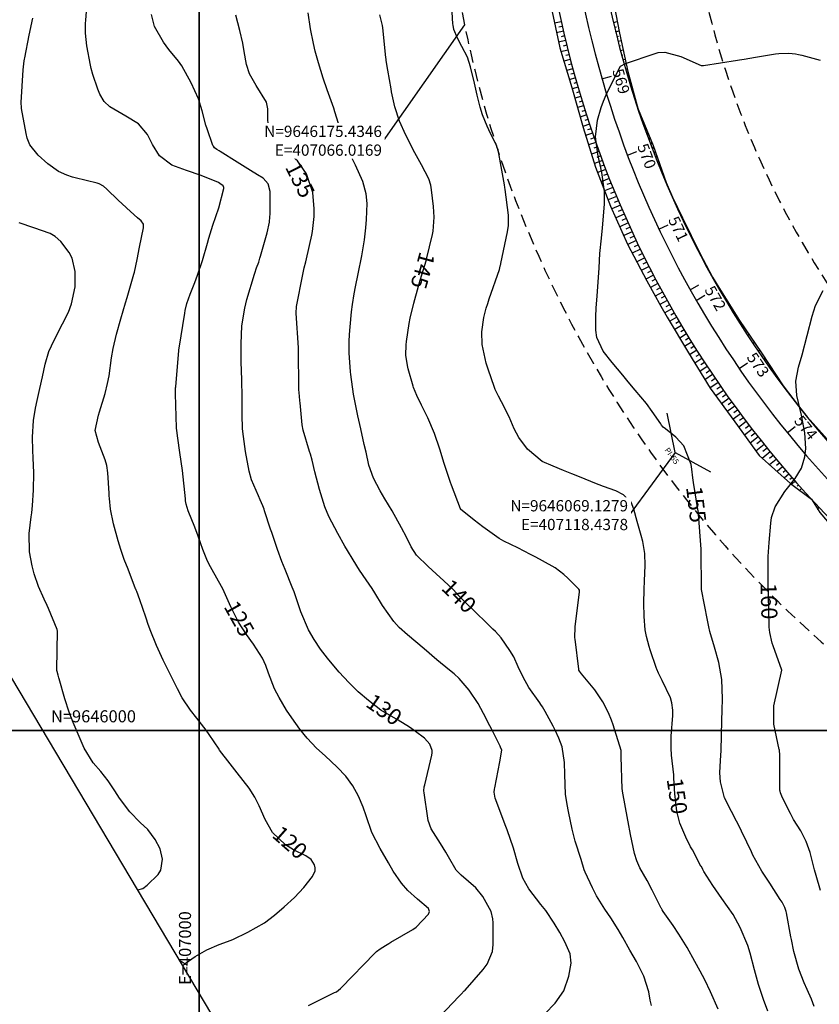
# Model space of a CAD drawing. Units: inches. Extents: x 406000 to 435223, y 9644099 to 9648000.
# Drawn here: x 406955 to 407154, y 9645932 to 9646177 of the extents above; entities that cross this region are included whole.
import ezdxf
from ezdxf.enums import TextEntityAlignment as Align

# ---------------------------------------------------------------- set-up
doc = ezdxf.new("R2010")
doc.units = ezdxf.units.IN
doc.header["$MEASUREMENT"] = 0
doc.linetypes.add('CONTINUO', pattern=[0])
doc.linetypes.add('HIDDEN', pattern=[9.525, 6.35, -3.175])
for name, color, linetype in [('0_ESTACAS', 7, 'Continuous'), ('0_MALHA', 7, 'Continuous'), ('0_TEXTO PLANTA', 2, 'Continuous'), ('0_TEXTO_ELEMENT_NOVO', 2, 'Continuous'), ('0_TRACO PIH', 7, 'Continuous'), ('ATERRO', 54, 'Continuous'), ('Coordenadas_Faixa', 2, 'Continuous'), ('CORTE', 1, 'Continuous'), ('Cotas', 7, 'Continuous'), ('Curvas Mestras', 32, 'Continuous'), ('EIXO_PISTA', 14, 'Continuous'), ('FAIXA DE DOMINIO LADO DIREITO', 240, 'Continuous'), ('FAIXA DE DOMINIO LADO ESQUERDO', 240, 'CONTINUO'), ('FOTOS', 253, 'Continuous'), ('LATERAL _PISTA', 7, 'Continuous'), ('malha-lin', 8, 'Continuous'), ('malha-txt', 2, 'Continuous'), ('TALUDES', 44, 'Continuous')]:
    doc.layers.add(name, color=color, linetype=linetype)
doc.styles.add('L50', font='ROMANS.SHX', dxfattribs={"height": 0.00125})
doc.styles.add('SIMPLEX', font='simplex', dxfattribs={"height": 0.2})
doc.styles.get("Standard").update_dxf_attribs({"font": 'txt.shx', "height": 2.8})
doc.styles.add('Style-STANDARD', font='STANDARD.shx')
doc.dimstyles.get("Standard").update_dxf_attribs({"dimtxt": 0.18, "dimasz": 0.18, "dimexe": 0.18, "dimexo": 0.0625, "dimgap": 0.09, "dimtad": 0, "dimtih": 1, "dimtoh": 1, "dimdec": 4, "dimzin": 0, "dimdsep": 46, "dimtxsty": 'Standard', "dimcen": 0.09, "dimadec": 0, "dimazin": 0, "dimtfac": 1, "dimtdec": 4, "dimtofl": 0, "dimtmove": 0, "dimatfit": 3, "dimfxl": 0, "dimtolj": 1, "dimtzin": 0, "dimarcsym": 0})
picture_1 = doc.add_image_def('image1.tif', size_in_pixel=(3334, 3334))
picture_2 = doc.add_image_def('image2.tif', size_in_pixel=(3334, 3334))
picture_3 = doc.add_image_def('image3.tif', size_in_pixel=(3334, 3334))
picture_4 = doc.add_image_def('image4.tif', size_in_pixel=(3334, 3334))

msp = doc.modelspace()

# ---------------------------------------------------------------- linework, layer by layer
at = {"layer": '0_ESTACAS', "linetype": 'CONTINUO', "flags": 128}
for points in [[(407100.21, 9646162.01), (407102.61, 9646162.71)], [(407106.55, 9646143.05), (407108.88, 9646143.94)], [(407114.38, 9646124.65), (407116.64, 9646125.72)], [(407122.15, 9646109.58), (407124.33, 9646110.8)], [(407123.65, 9646106.94), (407125.82, 9646108.19)], [(407134.31, 9646090.02), (407136.37, 9646091.44)], [(407146.29, 9646074.01), (407148.23, 9646075.59)]]:
    msp.add_lwpolyline(points, dxfattribs=at)
at = {"layer": '0_MALHA'}
msp.add_lwpolyline([(406867.64, 9647008.27), (407665.06, 9645667.48), (407291.18, 9645445.12), (406493.76, 9646785.91)], close=True, dxfattribs=at)
at = {"layer": '0_TRACO PIH', "color": 1, "linetype": 'CONTINUO', "flags": 128}
for points in [[(407118.44, 9646069.13), (407116.43, 9646078.92)], [(407118.44, 9646069.13), (407127.17, 9646064.26)]]:
    msp.add_lwpolyline(points, dxfattribs=at)
at = {"layer": 'ATERRO', "color": 44, "linetype": 'CONTINUO', "flags": 128}
for points in [[(407084.63, 9646258.53), (407087.55, 9646251.86), (407090.05, 9646241.59), (407090.16, 9646241.25), (407092.22, 9646231.81), (407094.64, 9646222.1), (407096.67, 9646212.31), (407098.83, 9646202.54), (407100.77, 9646192.73), (407102.7, 9646182.96), (407102.7, 9646182.92), (407104.57, 9646173.39), (407106.62, 9646163.87), (407108.93, 9646155.27)], [(407077.66, 9646236.57), (407078.76, 9646229.05), (407080.11, 9646219.12), (407082.03, 9646209.3), (407083.73, 9646199.44), (407085.86, 9646189.67), (407087.57, 9646179.85), (407087.57, 9646179.82), (407089.72, 9646169.72), (407092.67, 9646159.83), (407095.52, 9646149.91), (407098.6, 9646140.04), (407102.32, 9646130.38), (407106.56, 9646120.95), (407111.34, 9646111.78), (407114.86, 9646105.5), (407116.45, 9646102.79), (407121.71, 9646093.9), (407127.1, 9646085.06), (407133.22, 9646076.72), (407139.28, 9646068.32), (407147.12, 9646061.42), (407152.32, 9646057.52)], [(407117.72, 9646132.6), (407120.21, 9646127.42), (407124.53, 9646118.68), (407127.73, 9646112.7), (407129.23, 9646110.15), (407134.39, 9646101.89), (407139.9, 9646093.87), (407145.24, 9646085.71), (407149.02, 9646080.77)]]:
    msp.add_lwpolyline(points, dxfattribs=at)
at = {"layer": 'CORTE', "color": 44, "linetype": 'CONTINUO', "flags": 128}
for points in [[(407108.93, 9646155.27), (407109.21, 9646154.48), (407112.92, 9646145.47), (407116.18, 9646136.28), (407117.72, 9646132.6)], [(407149.02, 9646080.77), (407151.21, 9646078.01), (407157.69, 9646070.73), (407165.38, 9646064.61), (407172.44, 9646058), (407179.99, 9646051.96), (407182.26, 9646050.21), (407187.41, 9646045.82), (407194.91, 9646039.78), (407202.53, 9646033.88), (407210.36, 9646028.23), (407218.38, 9646022.81), (407222.33, 9646020), (407226.47, 9646017.12), (407233.4, 9646012.28)], [(407152.32, 9646057.52), (407154.42, 9646054.15), (407161.11, 9646046.28), (407167.97, 9646038.48), (407170.12, 9646036.27), (407175.43, 9646031.26), (407183.24, 9646024.38), (407191.59, 9646018.17), (407200.24, 9646012.38), (407209.29, 9646007.25), (407214.01, 9646005.07), (407218.7, 9646003.19), (407228.01, 9645999.34), (407237.21, 9645995.32), (407240.98, 9645993.61)]]:
    msp.add_lwpolyline(points, dxfattribs=at)
at = {"layer": 'Curvas Mestras', "flags": 128}
for points, elevation in [([(407027.22, 9645931.58), (407029.38, 9645932.68), (407033.72, 9645934.78), (407034.17, 9645935.02), (407035.17, 9645935.79), (407035.35, 9645935.96), (407043.74, 9645944.6), (407044.14, 9645944.99), (407045.01, 9645945.69), (407046.33, 9645946.51), (407047.22, 9645947.03), (407047.67, 9645947.3), (407053.15, 9645950.51), (407054.03, 9645951.1), (407057.04, 9645954.26), (407057.29, 9645955), (407057.04, 9645955.73), (407054.34, 9645958.02), (407051.92, 9645960.2), (407050.33, 9645962.01), (407048.28, 9645965.01), (407047.09, 9645967.09), (407045.01, 9645970.61), (407042.95, 9645974.61), (407041.59, 9645978.76), (407040.84, 9645980.88), (407039.66, 9645983.66), (407038.28, 9645986.25), (407036.52, 9645988.6), (407034.38, 9645990.87), (407031.33, 9645993.67), (407029.22, 9645995.6), (407026.85, 9645998.05), (407025.03, 9646000.31), (407023.09, 9646003.09), (407021.78, 9646005.01), (407019.88, 9646008.17), (407018.8, 9646010.37), (407017.29, 9646014.26), (407016.62, 9646016.12), (407015.75, 9646017.96), (407013.51, 9646021.46), (407011.77, 9646023.82), (407009.83, 9646026.87), (407007.87, 9646030.72), (407005.91, 9646035.17), (407004.84, 9646037.12), (407002.83, 9646040.69), (407002.11, 9646042.09), (407000.95, 9646045.01), (406999.8, 9646048.32), (406998.97, 9646050.51), (406997.3, 9646054.6), (406996.81, 9646056.27), (406996.65, 9646057.12), (406996.6, 9646057.55), (406995.86, 9646064.63), (406995.25, 9646069.13), (406994.73, 9646072.68), (406994.44, 9646074.59), (406994.39, 9646075.14), (406994.38, 9646075.27), (406994.12, 9646083.66), (406994.12, 9646084.33), (406994.17, 9646085.22), (406994.19, 9646085.44), (406994.98, 9646094.44), (406995, 9646094.63), (406995.04, 9646095.04), (406996.42, 9646103.79), (406996.53, 9646104.39), (406996.97, 9646106.17), (406997.78, 9646108.48), (406998.91, 9646111.39), (406999.59, 9646113.21), (407000.82, 9646116.87), (407002.07, 9646121.16), (407002.44, 9646122.44), (407003.41, 9646125.62), (407004.93, 9646129.94), (407006.17, 9646134.78), (407006.16, 9646134.98), (407005.98, 9646135.4), (407005.18, 9646136.03), (407004.8, 9646136.21), (407000.48, 9646137.96), (406996.84, 9646139.26), (406993.2, 9646140.53), (406990.12, 9646142.9), (406988.4, 9646145.68), (406987.18, 9646148.19), (406984.91, 9646150.85), (406981.77, 9646152.78), (406977.79, 9646155.05), (406976.39, 9646156.38), (406975.35, 9646158.17), (406974.81, 9646159.44), (406973.61, 9646163.12), (406973.19, 9646164.62), (406973.01, 9646165.39), (406972.1, 9646170.23), (406971.76, 9646173.4), (406971.75, 9646175), (406971.79, 9646175.8), (406971.83, 9646176.59), (406972.16, 9646180.85)], 125), ([(407141.48, 9645930.14), (407140.39, 9645933.06), (407139.13, 9645936.8), (407138.37, 9645939.51), (407138.13, 9645940.42), (407137.05, 9645944.62), (407136.48, 9645946.5), (407134.59, 9645950.99), (407132.87, 9645954.2), (407130, 9645958.16), (407128.51, 9645960.32), (407127.8, 9645961.42), (407125.58, 9645964.92), (407125.29, 9645965.43), (407124.92, 9645966.11), (407124.83, 9645966.26), (407122.68, 9645970.29), (407122.26, 9645971.07), (407121.05, 9645973.42), (407119.58, 9645976.94), (407118.82, 9645979.92), (407118.33, 9645984.22), (407118.11, 9645988.14), (407118.05, 9645988.92), (407117.52, 9645993.82), (407117.39, 9645995.59), (407117.45, 9645998.55), (407117.84, 9646003.73), (407117.85, 9646005), (407117.59, 9646006.87), (407117.21, 9646008.07), (407115.18, 9646012.39), (407114.23, 9646014.23), (407113.83, 9646015.2), (407113.76, 9646015.4), (407112.21, 9646020.05), (407111.95, 9646020.86), (407111.29, 9646023.33), (407110.97, 9646025.01), (407110.68, 9646028.31), (407110.58, 9646031.65), (407110.67, 9646035), (407110.78, 9646037.23), (407110.96, 9646041.01), (407110.85, 9646044), (407110.33, 9646046.93), (407109.92, 9646048.46), (407108.98, 9646051.91), (407108.11, 9646055), (407107.49, 9646056.72), (407105.57, 9646058.6), (407103.63, 9646059.54), (407100.61, 9646060.63), (407098.44, 9646061.47), (407095, 9646062.85), (407092.72, 9646063.79), (407090.63, 9646064.65), (407088.08, 9646065.69), (407085.35, 9646066.9), (407081.67, 9646069.93), (407079.51, 9646072.84), (407078.38, 9646075.02), (407077.13, 9646078.01), (407075.24, 9646081.7), (407074.5, 9646083.08), (407073.66, 9646084.75), (407073.37, 9646085.52), (407071.96, 9646089.55), (407071.37, 9646091.35), (407070.4, 9646095.95), (407070.36, 9646099.07), (407070.84, 9646102.64), (407071.44, 9646104.98), (407071.79, 9646106.14), (407072.17, 9646107.29), (407074.69, 9646114.6), (407074.82, 9646115), (407075, 9646115.74), (407075.04, 9646115.93), (407075.08, 9646116.12), (407076.75, 9646123.98), (407076.99, 9646125.52), (407076.96, 9646128.13), (407076.14, 9646134.54), (407076.08, 9646135), (407075.96, 9646135.69), (407075.15, 9646140.21), (407074.37, 9646144.38), (407074.09, 9646145.15), (407074.02, 9646145.29), (407072.05, 9646149.34), (407071.62, 9646150.26), (407070.52, 9646153.08), (407069.93, 9646155.01), (407069.18, 9646157.96), (407068.49, 9646160.92), (407067.54, 9646165), (407066.72, 9646167.42), (407065.37, 9646170.06), (407064.29, 9646172.17), (407063.38, 9646174.29), (407063.18, 9646175.37), (407063.14, 9646175.74), (407062.75, 9646181.51)], 150), ([(407112.52, 9645931.6), (407112.17, 9645932.93), (407111.82, 9645934.99), (407110.58, 9645938.88), (407108.81, 9645942.56), (407107.14, 9645945.37), (407105.37, 9645948.48), (407104.23, 9645950.47), (407102.45, 9645953.37), (407100.93, 9645955.55), (407098.85, 9645958.82), (407098.32, 9645959.82), (407097.81, 9645960.83), (407095.99, 9645964.7), (407095.74, 9645965.32), (407094.99, 9645967.9), (407093.54, 9645972.44), (407093.1, 9645974.14), (407092.83, 9645975.43), (407091.91, 9645979.85), (407091.57, 9645981.56), (407091.16, 9645984.14), (407091.01, 9645989.02), (407090.92, 9645992.02), (407090.27, 9645995.92), (407089.47, 9645998.06), (407088.55, 9646000.04), (407088.05, 9646001.02), (407086.09, 9646004.7), (407085.38, 9646005.86), (407085, 9646006.4), (407084.71, 9646006.81), (407082.04, 9646010.67), (407080.6, 9646013.23), (407079.4, 9646015.84), (407078.26, 9646018.3), (407077.33, 9646019.84), (407075.16, 9646023.04), (407073.73, 9646024.58), (407073.07, 9646025.21), (407071.13, 9646027.1), (407069.09, 9646029.09), (407065.5, 9646032.57), (407064.54, 9646033.57), (407063.24, 9646034.99), (407060.91, 9646037.17), (407058.95, 9646038.95), (407056.98, 9646040.72), (407054.04, 9646043.54), (407052.78, 9646045.63), (407051.59, 9646048.04), (407050.38, 9646050.4), (407048, 9646054.57), (407046.19, 9646057.56), (407045.02, 9646059.57), (407043.36, 9646062.68), (407042.24, 9646065.97), (407041.53, 9646069.15), (407041.1, 9646071.1), (407040.24, 9646075), (407039.5, 9646078.19), (407039.05, 9646080.32), (407038.42, 9646083.62), (407037.75, 9646088.5), (407037.69, 9646089.2), (407037.35, 9646093.86), (407037.31, 9646094.43), (407037.29, 9646096.72), (407037.39, 9646098.43), (407037.82, 9646103.21), (407037.91, 9646104.1), (407038.13, 9646105.89), (407038.57, 9646108.55), (407038.92, 9646110.32), (407039.57, 9646113.51), (407040.44, 9646117.99), (407041.12, 9646121.99), (407041.48, 9646125), (407041.62, 9646127.02), (407041.78, 9646131.04), (407041.59, 9646133.42), (407040.74, 9646136.48), (407038.93, 9646140.57), (407036.7, 9646145.01), (407035.59, 9646148.09), (407034.7, 9646150.94), (407033.79, 9646153.79), (407033.48, 9646154.7), (407031.87, 9646159.32), (407030.89, 9646162.16), (407029.67, 9646165.97), (407028.91, 9646168.89), (407028.48, 9646170.85), (407027.75, 9646174.44), (407027.14, 9646178.4)], 140), ([(406995.94, 9645941.54), (406996.53, 9645942.05), (406999.07, 9645943.79), (407001.96, 9645945.41), (407005.01, 9645946.72), (407007.03, 9645947.48), (407008.36, 9645948.03), (407012.14, 9645949.81), (407016.24, 9645952.17), (407018.77, 9645954.06), (407021.2, 9645956.09), (407023.73, 9645958.47), (407026.02, 9645960.94), (407028.24, 9645963.69), (407028.84, 9645965.07), (407028.84, 9645965.81), (407028.7, 9645966.57), (407027.88, 9645967.9), (407026.57, 9645968.82), (407023.48, 9645970.3), (407021.48, 9645971.52), (407018.27, 9645974.63), (407016.46, 9645977.86), (407014.98, 9645981.23), (407013.9, 9645983.4), (407012.46, 9645985.59), (407009.44, 9645989.44), (407007.72, 9645991.67), (407005.12, 9645995.08), (407005, 9645995.27), (407004.97, 9645995.31), (407002.51, 9645998.98), (407001.78, 9646000.02), (406999.47, 9646003.04), (406997.86, 9646005.01), (406995.81, 9646008.1), (406994.63, 9646010.34), (406993.19, 9646013.19), (406991.04, 9646017.43), (406989.39, 9646021.13), (406987.87, 9646025), (406987.29, 9646026.57), (406986.91, 9646027.62), (406986.73, 9646028.14), (406985.24, 9646032.43), (406984.52, 9646034.52), (406984.37, 9646034.88), (406984.28, 9646035.12), (406984.23, 9646035.24), (406982.33, 9646040.05), (406981.4, 9646042.51), (406980.56, 9646045), (406979.89, 9646047.11), (406978.73, 9646051.38), (406977.95, 9646055.01), (406977.69, 9646057.68), (406977.65, 9646058.35), (406977.61, 9646059.02), (406977.34, 9646064.06), (406977.05, 9646065.91), (406976.64, 9646067.26), (406975.01, 9646071.56), (406974.12, 9646074.57), (406975.01, 9646078.4), (406975.26, 9646079.24), (406976.61, 9646083.77), (406977.24, 9646086.26), (406977.6, 9646088.15), (406978.25, 9646092.61), (406978.65, 9646094.99), (406979.44, 9646098.52), (406980.53, 9646102.35), (406981.74, 9646106.33), (406982.13, 9646107.67), (406983.79, 9646113.42), (406983.94, 9646113.95), (406984.59, 9646117.07), (406985.22, 9646120.16), (406986.21, 9646125), (406986.15, 9646125.85), (406985.58, 9646126.69), (406984.7, 9646127.49), (406982.94, 9646129.05), (406980.9, 9646130.9), (406979.9, 9646131.85), (406977.1, 9646134.58), (406976.2, 9646135.36), (406975.18, 9646135.9), (406974.63, 9646136.06), (406969.21, 9646137.39), (406968.49, 9646137.59), (406967.07, 9646138.07), (406965.04, 9646139.02), (406962.37, 9646140.86), (406959.98, 9646143.05), (406957.95, 9646145.57), (406957.27, 9646147.23), (406956.99, 9646148.39), (406955.85, 9646154.63), (406955.82, 9646154.82), (406955.77, 9646156.12), (406956.28, 9646164.24), (406956.34, 9646165), (406956.53, 9646166.51), (406956.59, 9646166.89), (406956.66, 9646167.26), (406957.75, 9646172.91), (406958.65, 9646177.07)], 120), ([(407056.91, 9645925.66), (407064.62, 9645933.8), (407065.19, 9645934.4), (407065.95, 9645935.21), (407066.14, 9645935.42), (407070.65, 9645940.5), (407071.68, 9645941.87), (407072.98, 9645945.03), (407073.14, 9645946.74), (407073.11, 9645952.14), (407073.06, 9645953.1), (407072.65, 9645954.97), (407070.6, 9645958.68), (407068.83, 9645960.84), (407065.22, 9645964.03), (407064.66, 9645964.46), (407063.97, 9645965.27), (407062.06, 9645968.59), (407061.41, 9645969.69), (407060.07, 9645971.84), (407057.74, 9645975.52), (407056.99, 9645977.6), (407056.88, 9645978.15), (407055.96, 9645984.5), (407055.92, 9645985), (407056.02, 9645986), (407056.12, 9645986.49), (407057.92, 9645993.84), (407058, 9645994.41), (407058, 9645994.98), (407057.37, 9645996.58), (407056.07, 9645998.04), (407053.84, 9645999.75), (407052.3, 9646000.79), (407049.53, 9646002.51), (407045.24, 9646005.01), (407042.1, 9646007.47), (407039.61, 9646009.62), (407037.27, 9646011.93), (407034.84, 9646014.5), (407034.32, 9646015.08), (407031.94, 9646017.93), (407030.21, 9646020.18), (407028.65, 9646022.56), (407027.21, 9646025.01), (407025.34, 9646029.45), (407024.03, 9646033.24), (407023.62, 9646034.42), (407023.17, 9646035.58), (407021.39, 9646040), (407020.62, 9646042), (407019.51, 9646045), (407018.07, 9646049.19), (407017.8, 9646050.03), (407016.3, 9646054.57), (407016.16, 9646055), (407015.84, 9646055.85), (407015.21, 9646057.33), (407014.79, 9646058.32), (407013.08, 9646062.34), (407012.42, 9646064.46), (407011.54, 9646069.34), (407011.01, 9646073.11), (407010.84, 9646075), (407010.73, 9646078.54), (407010.68, 9646082.85), (407010.6, 9646087.15), (407010.5, 9646091.63), (407010.5, 9646096.12), (407010.65, 9646100.56), (407011.34, 9646104.98), (407011.91, 9646107.15), (407013.81, 9646113.44), (407013.89, 9646113.7), (407014.32, 9646115), (407014.83, 9646116.47), (407015.14, 9646117.46), (407015.29, 9646117.96), (407016.94, 9646123.7), (407017.5, 9646126.34), (407017.64, 9646127.69), (407017.67, 9646128.36), (407017.68, 9646129.04), (407017.68, 9646134.01), (407017.22, 9646135.88), (407015.94, 9646137.31), (407014.54, 9646138.19), (407012.78, 9646139.24), (407009.48, 9646141.26), (407005.28, 9646143.92), (407005, 9646144.1), (407004.42, 9646144.42), (407003.83, 9646144.87), (407003.55, 9646145.25), (407003.44, 9646145.47), (407001.98, 9646149.59), (407001.68, 9646150.47), (407000.74, 9646154.08), (406999.83, 9646157.05), (406998.05, 9646161.01), (406995.68, 9646165.26), (406994.85, 9646166.44), (406992.52, 9646169.32), (406991.15, 9646171.13), (406988.88, 9646175.04), (406988.16, 9646178)], 130), ([(407085.96, 9645929.51), (407088.55, 9645932.17), (407090.76, 9645935.26), (407091.99, 9645938.86), (407092.57, 9645942.13), (407092.29, 9645944.42), (407091, 9645947.41), (407089.74, 9645949.77), (407088.34, 9645952.05), (407086.24, 9645955.2), (407085.01, 9645956.7), (407082.01, 9645960.59), (407080.53, 9645963.21), (407079.28, 9645966.92), (407078.2, 9645970.7), (407076.61, 9645975.3), (407076.11, 9645976.53), (407075.01, 9645979.42), (407073.65, 9645983.15), (407073.43, 9645984.63), (407073.47, 9645985.37), (407073.53, 9645985.74), (407074.81, 9645992.14), (407075.33, 9645995.07), (407075, 9645995.79), (407074.87, 9645996.05), (407072.69, 9646000.37), (407072.3, 9646001.14), (407070.76, 9646004.22), (407069.41, 9646006.71), (407067.18, 9646009.96), (407064.69, 9646012.93), (407063.46, 9646014.04), (407062.26, 9646015), (407059.12, 9646017.58), (407056.02, 9646020.27), (407053.95, 9646022.04), (407051.85, 9646023.76), (407049.77, 9646025.62), (407048.42, 9646027.09), (407045.6, 9646031.08), (407043.74, 9646034.19), (407043.03, 9646035.27), (407041.53, 9646037.43), (407039.89, 9646039.88), (407038.32, 9646042.38), (407036.88, 9646044.73), (407036.24, 9646045.82), (407034.48, 9646048.94), (407032.3, 9646053.17), (407031.31, 9646055.63), (407029.94, 9646059.9), (407028.81, 9646064.27), (407028.1, 9646067.2), (407027.71, 9646068.65), (407027.5, 9646069.38), (407025.91, 9646074.67), (407025.64, 9646076.02), (407025.11, 9646081.42), (407025.06, 9646081.98), (407024.95, 9646083.11), (407024.8, 9646084.79), (407024.79, 9646085), (407024.78, 9646085.1), (407024.71, 9646094.56), (407024.71, 9646094.63), (407024.7, 9646094.93), (407024.69, 9646095.07), (407024.69, 9646095.15), (407024.17, 9646103.72), (407024.27, 9646105.42), (407024.8, 9646108.27), (407025.22, 9646110.44), (407026.16, 9646115), (407026.52, 9646116.52), (407026.7, 9646117.28), (407028.05, 9646123.18), (407028.24, 9646124.09), (407028.64, 9646127.8), (407028.62, 9646129.66), (407028.26, 9646133.77), (407026.7, 9646138.39), (407024.49, 9646141.65), (407022.43, 9646143.32), (407019.25, 9646145.11), (407017.44, 9646147.29), (407017.17, 9646148.67), (407017.09, 9646154.15), (407017.07, 9646154.57), (407016.73, 9646156.22), (407014.2, 9646160.33), (407012.51, 9646163.28), (407011.79, 9646165.61), (407011.23, 9646168.79), (407010.85, 9646170.87), (407010.17, 9646174.02), (407009.14, 9646177.89)], 135), ([(407129.1, 9645930.69), (407127.22, 9645935), (407125.76, 9645937.98), (407124.6, 9645940.15), (407123.29, 9645942.53), (407121.39, 9645945.97), (407119.34, 9645949.35), (407117.91, 9645951.45), (407115.42, 9645954.94), (407115.17, 9645955.36), (407115, 9645955.69), (407114.94, 9645955.81), (407112.71, 9645960.27), (407111.41, 9645962.67), (407109.63, 9645965.84), (407108.85, 9645967.58), (407108.28, 9645969.37), (407107.28, 9645974.1), (407106.72, 9645977.26), (407106.64, 9645977.71), (407105.3, 9645984.87), (407105.29, 9645984.94), (407105.27, 9645985.13), (407105.26, 9645985.32), (407105.25, 9645985.38), (407105.01, 9645993.47), (407105, 9645993.97), (407104.97, 9645994.97), (407104.97, 9645995), (407102.98, 9646001.35), (407102.57, 9646002.58), (407101.86, 9646004.39), (407100.42, 9646007.11), (407098.4, 9646010.12), (407097.64, 9646011.06), (407095.1, 9646014.04), (407094.59, 9646014.72), (407094.48, 9646015), (407094.44, 9646015.2), (407093.53, 9646022.66), (407093.49, 9646023.05), (407093.52, 9646025.78), (407094.6, 9646034.43), (407094.61, 9646034.62), (407094.58, 9646034.9), (407094.44, 9646035.14), (407091.73, 9646037.86), (407090.73, 9646038.78), (407088.56, 9646040.41), (407085.42, 9646042.19), (407083.72, 9646043.07), (407082.44, 9646043.74), (407079.25, 9646045.37), (407075.8, 9646047.03), (407074.63, 9646047.73), (407070.59, 9646050.6), (407069.52, 9646051.42), (407068.45, 9646052.26), (407065.06, 9646055), (407065, 9646055.1), (407062.8, 9646060.96), (407062.55, 9646061.63), (407060.96, 9646066.37), (407059.9, 9646069.92), (407058.59, 9646073.86), (407056.91, 9646077.72), (407055.3, 9646080.91), (407054.12, 9646083.28), (407053.3, 9646085.3), (407053.21, 9646085.6), (407052.01, 9646089.87), (407051.8, 9646090.71), (407051.43, 9646093.27), (407051.49, 9646095.86), (407051.59, 9646096.71), (407052.28, 9646101.2), (407052.5, 9646102.47), (407053.42, 9646106.25), (407054.58, 9646110.45), (407055.01, 9646111.97), (407055.83, 9646114.64), (407056.5, 9646116.78), (407056.59, 9646117.14), (407058.08, 9646123.3), (407058.26, 9646124.15), (407058.48, 9646127.62), (407058.31, 9646130.24), (407057.83, 9646134.43), (407057.62, 9646135.55), (407057.13, 9646137.17), (407055.33, 9646140.63), (407053.65, 9646143.65), (407051.4, 9646148.04), (407049.88, 9646151.47), (407048.65, 9646155.02), (407048.17, 9646157.28), (407047.9, 9646158.79), (407047.77, 9646159.55), (407046.96, 9646164.22), (407046.57, 9646166.56), (407046.52, 9646166.95), (407046.47, 9646167.34), (407045.68, 9646174.71), (407045.61, 9646175.28), (407044.99, 9646177.96)], 145), ([(407152.99, 9645931.32), (407152.3, 9645933.18), (407151.2, 9645935.6), (407150.46, 9645937.21), (407149.13, 9645940.61), (407147.9, 9645945.01), (407147.31, 9645948.03), (407147.2, 9645948.63), (407146.11, 9645954.6), (407146.02, 9645955), (407145.68, 9645955.96), (407144.99, 9645957.25), (407144.55, 9645957.96), (407141.97, 9645961.97), (407139.99, 9645965.01), (407137.76, 9645968.97), (407137.36, 9645969.79), (407135.05, 9645974.6), (407135, 9645974.7), (407134.95, 9645974.8), (407134.92, 9645974.88), (407134.87, 9645974.98), (407132.4, 9645979.82), (407130.71, 9645983.26), (407129.67, 9645987.22), (407129.54, 9645989.44), (407129.69, 9645992.55), (407129.84, 9645995), (407129.92, 9645998.69), (407130, 9646002.46), (407130.09, 9646005), (407130.18, 9646007.88), (407130, 9646012.63), (407129.26, 9646016.89), (407128.23, 9646020.66), (407127.06, 9646024.61), (407126.76, 9646025.79), (407126.42, 9646027.37), (407125, 9646035), (407124.87, 9646044.83), (407124.87, 9646044.88), (407124.86, 9646045), (407124.86, 9646045.03), (407124.22, 9646053.78), (407124.18, 9646054.19), (407124.07, 9646055), (407124, 9646055.4), (407122.95, 9646061.67), (407122.8, 9646062.77), (407122.59, 9646064.99), (407122.36, 9646066.08), (407120.59, 9646070.74), (407118.57, 9646072.95), (407116, 9646074.99), (407115.41, 9646075.41), (407115, 9646075.93), (407114.81, 9646076.21), (407112.69, 9646079.27), (407111.24, 9646081.25), (407108.43, 9646084.59), (407106.68, 9646086.68), (407105.41, 9646088.31), (407102.75, 9646091.46), (407100.48, 9646094.31), (407098.96, 9646097.7), (407098.66, 9646099.55), (407098.66, 9646102.93), (407098.73, 9646105), (407099, 9646108.08), (407099.33, 9646112.61), (407099.48, 9646115), (407099.7, 9646118.58), (407100.05, 9646122.39), (407100.32, 9646125), (407100.7, 9646128.86), (407100.84, 9646130.9), (407100.82, 9646133.97), (407100.17, 9646138.72), (407099.18, 9646143.31), (407098.57, 9646147.58), (407099.12, 9646151.72), (407100, 9646154.93), (407100.59, 9646156.49), (407101.26, 9646158.01), (407104.14, 9646163.96), (407104.85, 9646165.17), (407106.07, 9646165.83), (407113.43, 9646168.35), (407114.22, 9646168.55), (407115.82, 9646168.67), (407119.79, 9646167.6), (407124.86, 9646165.38), (407124.93, 9646165.36), (407125.08, 9646165.32), (407125.46, 9646165.33), (407133.88, 9646166.66), (407134.44, 9646166.75), (407135.56, 9646166.94), (407138.36, 9646167.42), (407143.36, 9646168.24), (407144.18, 9646168.35), (407146.66, 9646168.42), (407148.31, 9646168.24), (407149.12, 9646168.08), (407149.93, 9646167.89), (407154.46, 9646166.69)], 155), ([(406984.76, 9645960.35), (406986, 9645960.69), (406987.11, 9645961.47), (406989.86, 9645964.14), (406990.51, 9645965.25), (406990.89, 9645968.01), (406990.33, 9645970.54), (406989.12, 9645972.83), (406987.23, 9645975.31), (406985.32, 9645977.12), (406982.82, 9645979.76), (406980.18, 9645983.18), (406979.01, 9645985), (406977.43, 9645987.44), (406975.53, 9645989.76), (406973.66, 9645991.93), (406971.41, 9645995.57), (406969.65, 9645999.64), (406968.68, 9646001.97), (406967.65, 9646004.55), (406966.6, 9646007.82), (406965.18, 9646012.79), (406965.09, 9646013.1), (406964.92, 9646013.72), (406964.67, 9646014.66), (406964.64, 9646014.91), (406964.63, 9646015.09), (406964.63, 9646015.17), (406964.8, 9646024.7), (406964.72, 9646025.09), (406962.55, 9646030.29), (406962.21, 9646031.08), (406961.5, 9646032.66), (406960.08, 9646035.81), (406958.98, 9646038.92), (406958.48, 9646040.94), (406957.79, 9646044.36), (406957.77, 9646048.93), (406958.26, 9646053.11), (406958.37, 9646054.06), (406958.55, 9646055.95), (406958.79, 9646059.73), (406958.87, 9646064.08), (406958.74, 9646067.76), (406958.66, 9646069.6), (406958.58, 9646072.93), (406958.81, 9646077.05), (406959.34, 9646080.11), (406959.77, 9646082.05), (406960.42, 9646085), (406961.06, 9646087.96), (406961.72, 9646091.07), (406962.65, 9646094.21), (406963.94, 9646097.04), (406966.05, 9646101.12), (406967.5, 9646104.04), (406968.3, 9646106.07), (406969.18, 9646110.31), (406969.21, 9646114.15), (406968.43, 9646117.39), (406967.65, 9646118.85), (406965.6, 9646121.54), (406964.2, 9646122.85), (406962.94, 9646123.55), (406958.94, 9646124.98), (406955.23, 9646126.22)], 115), ([(407154.58, 9645960.18), (407153.46, 9645963.91), (407153.08, 9645965.36), (407152, 9645969.61), (407151.03, 9645972.37), (407149.66, 9645974.98), (407147.88, 9645977.86), (407147.08, 9645979.35), (407145.14, 9645983.22), (407144.61, 9645984.46), (407144.5, 9645984.89), (407144.48, 9645985.11), (407144.48, 9645985.22), (407144.43, 9645994.14), (407144.4, 9645994.72), (407144.36, 9645995), (407144.34, 9645995.14), (407144.31, 9645995.28), (407142.94, 9646001.57), (407142.92, 9646006.12), (407144.96, 9646014.96), (407144.96, 9646015), (407142.78, 9646021.02), (407142.56, 9646021.67), (407141.93, 9646024.33), (407141.79, 9646025.69), (407141.68, 9646029.97), (407141.63, 9646033.32), (407141.58, 9646036.68), (407141.52, 9646040.62), (407141.55, 9646043.25), (407141.75, 9646046.75), (407142.17, 9646051.5), (407142.39, 9646052.91), (407143.25, 9646055.6), (407145.69, 9646059.44), (407148.26, 9646062.63), (407149.82, 9646065.17), (407150.64, 9646068.04), (407150.89, 9646070.09), (407150.67, 9646074.02), (407149.8, 9646078.41), (407148.71, 9646083.24), (407148.45, 9646086.8), (407149.09, 9646090.33), (407149.96, 9646093.4), (407151.26, 9646098.22), (407152.51, 9646103.01), (407153.29, 9646105.62), (407155.24, 9646109.39)], 160)]:
    msp.add_lwpolyline(points, dxfattribs=dict(at, elevation=elevation))
at = {"layer": 'EIXO_PISTA', "linetype": 'CONTINUO', "flags": 128}
msp.add_lwpolyline([(406680.7, 9646897.09, -0.043311), (406684.34, 9646854.02), (406684.26, 9646819.06, 0.193609), (406725.81, 9646715.09), (406729.22, 9646711.52, -0.073703), (406754.62, 9646675.61), (406762.41, 9646660.2, 0.149248), (406810.93, 9646609.63), (406827.16, 9646600.56, -0.16409), (406878.64, 9646543.7), (406915.26, 9646459.53, -0.025714), (406920.68, 9646445.1), (406929.04, 9646418.76, 0.209948), (407008.74, 9646328.17), (407016.49, 9646324.57, -0.237614), (407083.43, 9646239.87), (407095.41, 9646181.46, 0.2184), (407218.6, 9646013.3), (407338.99, 9645946.2, -0.29687), (407400.06, 9645830.36), (407391.89, 9645741.78, 0.167883), (407410.57, 9645665.67), (407425.02, 9645643.29, -0.235842), (407436.8, 9645536.7), (407434.46, 9645530.33)], format="xyb", dxfattribs=at)
at = {"layer": 'FAIXA DE DOMINIO LADO DIREITO', "linetype": 'HIDDEN', "ltscale": 0.5, "flags": 128}
msp.add_lwpolyline([(406708.1, 9646913.39, -0.053516), (406714.34, 9646853.95), (406714.26, 9646818.99, 0.193609), (406747.5, 9646735.81), (406750.91, 9646732.24, -0.073703), (406781.38, 9646689.15), (406789.18, 9646673.74, 0.149248), (406825.57, 9646635.81), (406841.8, 9646626.74, -0.16409), (406906.14, 9646555.67), (406942.77, 9646471.5, -0.025714), (406949.27, 9646454.18), (406957.64, 9646427.84, 0.209948), (407021.39, 9646355.38), (407029.14, 9646351.77, -0.237614), (407112.82, 9646245.89), (407124.79, 9646187.49, 0.2184), (407233.21, 9646039.51), (407353.59, 9645972.41, -0.29687), (407429.93, 9645827.6), (407421.76, 9645739.03, 0.167883), (407435.77, 9645681.94), (407450.22, 9645659.56, -0.188257), (407472.02, 9645552.67, -0.188257)], format="xyb", dxfattribs=at)
at = {"layer": 'FAIXA DE DOMINIO LADO ESQUERDO', "linetype": 'HIDDEN', "ltscale": 0.5, "flags": 128}
msp.add_lwpolyline([(406652.81, 9646880.5, -0.030099), (406654.34, 9646854.08), (406654.26, 9646819.13, 0.193609), (406704.12, 9646694.36), (406707.53, 9646690.79, -0.073703), (406727.85, 9646662.07), (406735.64, 9646646.65, 0.149248), (406796.29, 9646583.44), (406812.52, 9646574.37, -0.16409), (406851.13, 9646531.72), (406887.75, 9646447.56, -0.025714), (406892.09, 9646436.02), (406900.45, 9646409.68, 0.209948), (406996.08, 9646300.97), (407003.84, 9646297.37, -0.237614), (407054.04, 9646233.84), (407066.02, 9646175.43, 0.2184), (407204, 9645987.1), (407324.38, 9645920, -0.29687), (407370.19, 9645833.12), (407362.02, 9645744.54, 0.167883), (407385.37, 9645649.39), (407399.82, 9645627.02, -0.235842), (407408.65, 9645547.07), (407401.49, 9645527.63, -0.082194), (407386.96, 9645502.08, -0.082194)], format="xyb", dxfattribs=at)
at = {"layer": 'LATERAL _PISTA', "color": 2, "linetype": 'CONTINUO', "flags": 128}
for points in [[(406686.5, 9646900.54, -0.045668), (406690.65, 9646854), (406690.57, 9646819.05, 0.193609), (406730.37, 9646719.45), (406733.78, 9646715.88, -0.073703), (406760.25, 9646678.46), (406768.04, 9646663.05, 0.149248), (406814.01, 9646615.14), (406830.24, 9646606.06, -0.16409), (406884.42, 9646546.21), (406921.05, 9646462.05, -0.025714), (406926.69, 9646447.01), (406935.06, 9646420.67, 0.209948), (407011.4, 9646333.9), (407019.15, 9646330.29, -0.237614), (407089.61, 9646241.13), (407101.59, 9646182.73, 0.2184), (407221.67, 9646018.81), (407342.06, 9645951.72, -0.29687), (407406.34, 9645829.78), (407398.17, 9645741.2, 0.167883), (407415.87, 9645669.09), (407430.32, 9645646.71, -0.233761), (407443.06, 9645535.45, -0.233761)], [(406674.88, 9646893.63, -0.040823), (406678.03, 9646854.03), (406677.95, 9646819.08, 0.193609), (406721.25, 9646710.73), (406724.66, 9646707.16, -0.073703), (406748.99, 9646672.76), (406756.78, 9646657.35, 0.149248), (406807.85, 9646604.12), (406824.08, 9646595.05, -0.16409), (406872.85, 9646541.18), (406909.47, 9646457.02, -0.025714), (406914.66, 9646443.19), (406923.03, 9646416.85, 0.209948), (407006.07, 9646322.45), (407013.83, 9646318.85, -0.237614), (407077.25, 9646238.6), (407089.22, 9646180.19, 0.2184), (407215.53, 9646007.79), (407335.92, 9645940.69, -0.29687), (407393.78, 9645830.94), (407385.61, 9645742.36, 0.167883), (407405.27, 9645662.25), (407419.72, 9645639.87, -0.235842), (407430.88, 9645538.88), (407425.84, 9645525.21)]]:
    msp.add_lwpolyline(points, format="xyb", dxfattribs=at)
at = {"layer": 'malha-lin'}
for p, q in [((407000, 9645934.72), (407000, 9646785.71)), ((406961.17, 9646000), (407467.29, 9646000))]:
    msp.add_line(p, q, dxfattribs=at)
at = {"layer": 'TALUDES'}
for p, q in [((407090.08, 9646176.2), (407088.42, 9646175.83)), ((407103.06, 9646176.05), (407104.01, 9646176.27)), ((407090.61, 9646173.86), (407088.92, 9646173.47)), ((407090.34, 9646175.03), (407089.51, 9646174.84)), ((407103.33, 9646174.88), (407103.78, 9646174.99)), ((407103.61, 9646173.71), (407104.47, 9646173.92)), ((407091.16, 9646171.52), (407089.43, 9646171.11)), ((407090.88, 9646172.69), (407090.03, 9646172.49)), ((407103.9, 9646172.55), (407104.31, 9646172.65)), ((407104.2, 9646171.38), (407104.96, 9646171.58)), ((407091.73, 9646169.19), (407090.01, 9646168.76)), ((407091.44, 9646170.36), (407090.56, 9646170.14)), ((407104.5, 9646170.22), (407104.85, 9646170.31)), ((407104.8, 9646169.06), (407105.46, 9646169.24)), ((407092.33, 9646166.87), (407090.7, 9646166.44)), ((407092.03, 9646168.03), (407091.19, 9646167.82)), ((407105.11, 9646167.9), (407105.41, 9646167.98)), ((407105.43, 9646166.74), (407105.97, 9646166.89)), ((407092.95, 9646164.55), (407091.39, 9646164.13)), ((407092.63, 9646165.71), (407091.84, 9646165.5)), ((407105.75, 9646165.59), (407105.99, 9646165.65)), ((407106.08, 9646164.43), (407106.47, 9646164.55)), ((407093.59, 9646162.24), (407092.08, 9646161.81)), ((407093.26, 9646163.39), (407092.5, 9646163.18)), ((407093.91, 9646161.08), (407093.17, 9646160.87)), ((407106.41, 9646163.28), (407106.58, 9646163.33)), ((407106.75, 9646162.13), (407107.06, 9646162.22)), ((407107.1, 9646160.98), (407107.23, 9646161.02)), ((407094.25, 9646159.93), (407092.76, 9646159.5)), ((407094.59, 9646158.78), (407093.84, 9646158.56)), ((407107.45, 9646159.83), (407107.68, 9646159.9)), ((407107.81, 9646158.69), (407107.9, 9646158.72)), ((407094.93, 9646157.63), (407093.43, 9646157.18)), ((407095.28, 9646156.48), (407094.52, 9646156.25)), ((407108.17, 9646157.54), (407108.3, 9646157.59)), ((407108.54, 9646156.4), (407108.58, 9646156.41)), ((407095.63, 9646155.33), (407094.1, 9646154.86)), ((407095.99, 9646154.19), (407095.21, 9646153.94)), ((407108.9, 9646155.31), (407108.9, 9646155.3)), ((407108.9, 9646155.31), (407108.9, 9646155.31)), ((407109.02, 9646154.92), (407109.02, 9646154.92)), ((407109.28, 9646154.17), (407109.27, 9646154.17)), ((407109.28, 9646154.17), (407109.28, 9646154.17)), ((407109.4, 9646153.78), (407109.48, 9646153.81)), ((407096.36, 9646153.05), (407094.77, 9646152.53)), ((407096.73, 9646151.91), (407095.91, 9646151.64)), ((407109.66, 9646153.03), (407109.66, 9646153.03)), ((407109.66, 9646153.03), (407109.66, 9646153.03)), ((407109.79, 9646152.65), (407109.94, 9646152.7)), ((407110.05, 9646151.89), (407110.05, 9646151.9)), ((407110.05, 9646151.89), (407110.05, 9646151.89)), ((407110.18, 9646151.51), (407110.4, 9646151.59)), ((407097.11, 9646150.77), (407095.43, 9646150.21)), ((407097.49, 9646149.63), (407096.64, 9646149.34)), ((407110.45, 9646150.76), (407110.44, 9646150.76)), ((407110.45, 9646150.76), (407110.45, 9646150.76)), ((407110.58, 9646150.38), (407110.86, 9646150.48)), ((407110.85, 9646149.63), (407110.85, 9646149.63)), ((407110.85, 9646149.63), (407110.85, 9646149.63)), ((407110.98, 9646149.25), (407111.31, 9646149.37)), ((407097.87, 9646148.49), (407096.15, 9646147.9)), ((407098.27, 9646147.36), (407097.39, 9646147.05)), ((407111.25, 9646148.5), (407111.25, 9646148.5)), ((407111.25, 9646148.5), (407111.25, 9646148.5)), ((407111.39, 9646148.12), (407111.4, 9646148.12)), ((407111.7, 9646148.44), (407111.4, 9646148.12)), ((407111.85, 9646148.07), (407111.4, 9646148.12)), ((407111.67, 9646147.38), (407111.66, 9646147.37)), ((407111.67, 9646147.38), (407111.67, 9646147.38)), ((407111.81, 9646147), (407111.85, 9646147.01)), ((407112.15, 9646147.33), (407111.85, 9646147.01)), ((407112.31, 9646146.96), (407111.85, 9646147.01)), ((407098.66, 9646146.23), (407096.87, 9646145.59)), ((407099.47, 9646143.97), (407097.59, 9646143.28)), ((407099.07, 9646145.1), (407098.15, 9646144.77)), ((407112.08, 9646146.25), (407112.08, 9646146.25)), ((407112.08, 9646146.25), (407112.08, 9646146.25)), ((407112.23, 9646145.87), (407112.31, 9646145.9)), ((407112.61, 9646146.23), (407112.31, 9646145.9)), ((407112.76, 9646145.86), (407112.31, 9646145.9)), ((407112.51, 9646145.13), (407112.51, 9646145.13)), ((407112.51, 9646145.13), (407112.51, 9646145.13)), ((407112.65, 9646144.75), (407112.74, 9646144.78)), ((407113.05, 9646145.12), (407112.74, 9646144.78)), ((407113.18, 9646144.74), (407112.74, 9646144.78)), ((407112.94, 9646144.01), (407112.94, 9646144.01)), ((407112.94, 9646144.01), (407112.94, 9646144.01)), ((407113.45, 9646143.99), (407113.14, 9646143.65)), ((407100.31, 9646141.72), (407098.31, 9646140.97)), ((407099.89, 9646142.84), (407098.92, 9646142.48)), ((407113.08, 9646143.63), (407113.14, 9646143.65)), ((407113.58, 9646143.61), (407113.14, 9646143.65)), ((407113.37, 9646142.89), (407113.37, 9646142.89)), ((407113.37, 9646142.89), (407113.37, 9646142.89)), ((407113.52, 9646142.51), (407113.54, 9646142.52)), ((407113.85, 9646142.86), (407113.54, 9646142.52)), ((407113.98, 9646142.48), (407113.54, 9646142.52)), ((407113.81, 9646141.77), (407113.81, 9646141.77)), ((407113.81, 9646141.77), (407113.81, 9646141.77)), ((407113.96, 9646141.4), (407114.32, 9646141.54)), ((407101.16, 9646139.47), (407099.12, 9646138.69)), ((407100.73, 9646140.59), (407099.71, 9646140.2)), ((407114.26, 9646140.66), (407114.26, 9646140.66)), ((407114.26, 9646140.66), (407114.26, 9646140.66)), ((407114.41, 9646140.28), (407114.72, 9646140.41)), ((407114.71, 9646139.55), (407114.71, 9646139.55)), ((407114.71, 9646139.55), (407114.71, 9646139.55)), ((407114.86, 9646139.17), (407115.12, 9646139.28)), ((407102.03, 9646137.24), (407099.99, 9646136.43)), ((407101.59, 9646138.35), (407100.57, 9646137.96)), ((407115.16, 9646138.44), (407115.16, 9646138.44)), ((407115.16, 9646138.44), (407115.16, 9646138.44)), ((407115.32, 9646138.06), (407115.52, 9646138.15)), ((407115.63, 9646137.33), (407115.62, 9646137.33)), ((407115.63, 9646137.33), (407115.63, 9646137.33)), ((407115.78, 9646136.96), (407115.92, 9646137.01)), ((407102.93, 9646135.01), (407100.86, 9646134.17)), ((407102.48, 9646136.12), (407101.45, 9646135.71)), ((407116.09, 9646136.22), (407116.09, 9646136.22)), ((407116.09, 9646136.22), (407116.09, 9646136.22)), ((407116.25, 9646135.85), (407116.34, 9646135.89)), ((407116.57, 9646135.12), (407116.56, 9646135.12)), ((407116.57, 9646135.12), (407116.57, 9646135.12)), ((407116.73, 9646134.75), (407116.81, 9646134.78)), ((407103.84, 9646132.79), (407101.73, 9646131.91)), ((407103.38, 9646133.9), (407102.34, 9646133.47)), ((407104.31, 9646131.69), (407103.24, 9646131.23)), ((407117.04, 9646134.02), (407117.04, 9646134.02)), ((407117.04, 9646134.02), (407117.04, 9646134.02)), ((407117.21, 9646133.65), (407117.27, 9646133.68)), ((407117.53, 9646132.92), (407117.53, 9646132.92)), ((407117.53, 9646132.92), (407117.53, 9646132.92)), ((407117.69, 9646132.55), (407117.73, 9646132.57)), ((407117.97, 9646131.93), (407118.03, 9646131.95)), ((407104.78, 9646130.58), (407102.64, 9646129.66)), ((407105.26, 9646129.48), (407104.2, 9646129.02)), ((407118.46, 9646130.83), (407118.51, 9646130.85)), ((407118.96, 9646129.74), (407119.07, 9646129.79)), ((407105.74, 9646128.38), (407103.63, 9646127.46)), ((407106.22, 9646127.28), (407105.18, 9646126.82)), ((407119.47, 9646128.65), (407119.53, 9646128.68)), ((407119.98, 9646127.57), (407120.11, 9646127.63)), ((407106.71, 9646126.19), (407104.63, 9646125.25)), ((407107.21, 9646125.1), (407106.17, 9646124.62)), ((407120.49, 9646126.48), (407120.57, 9646126.52)), ((407121.01, 9646125.4), (407121.17, 9646125.48)), ((407121.54, 9646124.32), (407121.62, 9646124.36)), ((407107.71, 9646124.01), (407105.62, 9646123.04)), ((407108.73, 9646121.83), (407106.62, 9646120.83)), ((407108.22, 9646122.92), (407107.17, 9646122.43)), ((407122.07, 9646123.25), (407122.23, 9646123.33)), ((407122.61, 9646122.17), (407122.69, 9646122.21)), ((407109.77, 9646119.67), (407107.74, 9646118.68)), ((407109.25, 9646120.75), (407108.21, 9646120.25)), ((407123.15, 9646121.1), (407123.3, 9646121.18)), ((407123.7, 9646120.04), (407123.76, 9646120.07)), ((407110.83, 9646117.52), (407108.86, 9646116.54)), ((407110.3, 9646118.59), (407109.3, 9646118.1)), ((407124.25, 9646118.97), (407124.36, 9646119.03)), ((407124.81, 9646117.91), (407124.86, 9646117.94)), ((407111.91, 9646115.37), (407109.98, 9646114.39)), ((407111.36, 9646116.44), (407110.39, 9646115.95)), ((407125.37, 9646116.85), (407125.48, 9646116.91)), ((407125.94, 9646115.79), (407125.99, 9646115.82)), ((407126.51, 9646114.74), (407126.61, 9646114.79)), ((407113.01, 9646113.24), (407111.09, 9646112.24)), ((407112.45, 9646114.3), (407111.49, 9646113.81)), ((407113.56, 9646112.18), (407112.62, 9646111.68)), ((407127.09, 9646113.69), (407127.13, 9646113.71)), ((407127.14, 9646113.59), (407127.14, 9646113.59)), ((407127.14, 9646113.59), (407127.14, 9646113.59)), ((407127.67, 9646112.64), (407127.74, 9646112.67)), ((407114.12, 9646111.11), (407112.26, 9646110.12)), ((407114.69, 9646110.06), (407113.77, 9646109.56)), ((407128.26, 9646111.59), (407128.31, 9646111.62)), ((407128.86, 9646110.55), (407128.96, 9646110.61)), ((407115.26, 9646109), (407113.45, 9646108.01)), ((407115.84, 9646107.95), (407114.94, 9646107.45)), ((407129.45, 9646109.51), (407129.52, 9646109.55)), ((407130.06, 9646108.47), (407130.22, 9646108.57)), ((407130.67, 9646107.44), (407130.76, 9646107.49)), ((407116.42, 9646106.9), (407114.63, 9646105.9)), ((407117.6, 9646104.81), (407115.85, 9646103.81)), ((407117.01, 9646105.85), (407116.12, 9646105.35)), ((407131.28, 9646106.41), (407131.49, 9646106.53)), ((407131.9, 9646105.38), (407132.01, 9646105.45)), ((407118.8, 9646102.73), (407117.08, 9646101.73)), ((407118.2, 9646103.77), (407117.33, 9646103.27)), ((407132.53, 9646104.35), (407132.76, 9646104.5)), ((407133.16, 9646103.33), (407133.28, 9646103.41)), ((407133.79, 9646102.31), (407134.03, 9646102.47)), ((407120.01, 9646100.66), (407118.31, 9646099.65)), ((407119.4, 9646101.69), (407118.55, 9646101.19)), ((407134.43, 9646101.3), (407134.56, 9646101.38)), ((407135.07, 9646100.29), (407135.37, 9646100.47)), ((407121.25, 9646098.6), (407119.54, 9646097.57)), ((407120.63, 9646099.63), (407119.78, 9646099.12)), ((407121.88, 9646097.58), (407121.02, 9646097.05)), ((407135.72, 9646099.28), (407135.88, 9646099.38)), ((407136.38, 9646098.27), (407136.72, 9646098.5)), ((407137.04, 9646097.27), (407137.22, 9646097.39)), ((407122.51, 9646096.56), (407120.77, 9646095.48)), ((407123.14, 9646095.54), (407122.27, 9646094.99)), ((407137.7, 9646096.27), (407138.08, 9646096.52)), ((407138.37, 9646095.27), (407138.56, 9646095.4)), ((407123.78, 9646094.53), (407122.01, 9646093.4)), ((407125.08, 9646092.5), (407123.27, 9646091.34)), ((407124.43, 9646093.51), (407123.53, 9646092.94)), ((407139.05, 9646094.28), (407139.43, 9646094.55)), ((407139.72, 9646093.29), (407139.91, 9646093.42)), ((407140.41, 9646092.31), (407140.76, 9646092.55)), ((407126.39, 9646090.49), (407124.53, 9646089.27)), ((407125.73, 9646091.5), (407124.82, 9646090.9)), ((407141.1, 9646091.32), (407141.26, 9646091.44)), ((407141.79, 9646090.34), (407142.07, 9646090.55)), ((407127.72, 9646088.5), (407125.8, 9646087.2)), ((407127.05, 9646089.49), (407126.11, 9646088.87)), ((407142.49, 9646089.37), (407142.61, 9646089.45)), ((407143.19, 9646088.4), (407143.39, 9646088.54)), ((407129.07, 9646086.51), (407127.06, 9646085.13)), ((407128.39, 9646087.5), (407127.41, 9646086.84)), ((407129.75, 9646085.53), (407128.76, 9646084.84)), ((407143.9, 9646087.43), (407143.97, 9646087.48)), ((407144.61, 9646086.46), (407144.7, 9646086.53)), ((407145.33, 9646085.5), (407145.33, 9646085.5)), ((407130.44, 9646084.54), (407128.49, 9646083.17)), ((407131.13, 9646083.56), (407130.17, 9646082.88)), ((407146.05, 9646084.54), (407146.1, 9646084.58)), ((407146.78, 9646083.59), (407146.81, 9646083.61)), ((407147.51, 9646082.63), (407147.56, 9646082.68)), ((407131.82, 9646082.58), (407129.92, 9646081.22)), ((407133.23, 9646080.64), (407131.35, 9646079.27)), ((407132.52, 9646081.61), (407131.58, 9646080.93)), ((407148.25, 9646081.69), (407148.27, 9646081.71)), ((407149.06, 9646080.66), (407149.06, 9646080.66)), ((407149.06, 9646080.66), (407149.06, 9646080.66)), ((407134.65, 9646078.71), (407132.78, 9646077.31)), ((407133.94, 9646079.67), (407133, 9646078.98)), ((407149.8, 9646079.72), (407149.8, 9646079.72)), ((407149.8, 9646079.72), (407149.8, 9646079.72)), ((407150.55, 9646078.78), (407150.55, 9646078.78)), ((407150.55, 9646078.78), (407150.55, 9646078.78)), ((407151.31, 9646077.85), (407151.31, 9646077.85)), ((407151.31, 9646077.85), (407151.31, 9646077.85)), ((407136.09, 9646076.79), (407134.2, 9646075.35)), ((407135.37, 9646077.74), (407134.43, 9646077.04)), ((407136.82, 9646075.83), (407135.87, 9646075.1)), ((407152.07, 9646076.92), (407152.14, 9646076.97)), ((407152.07, 9646076.92), (407152.07, 9646076.92)), ((407152.83, 9646075.99), (407152.93, 9646076.08)), ((407152.83, 9646075.99), (407152.83, 9646075.99)), ((407137.55, 9646074.88), (407135.62, 9646073.39)), ((407139.03, 9646072.99), (407137.04, 9646071.42)), ((407138.29, 9646073.93), (407137.31, 9646073.17)), ((407153.6, 9646075.07), (407153.73, 9646075.18)), ((407153.6, 9646075.07), (407153.6, 9646075.07)), ((407140.53, 9646071.11), (407138.46, 9646069.45)), ((407139.78, 9646072.05), (407138.76, 9646071.24)), ((407142.04, 9646069.25), (407140.06, 9646067.63)), ((407141.28, 9646070.18), (407140.23, 9646069.32)), ((407142.8, 9646068.32), (407141.89, 9646067.57)), ((407143.57, 9646067.4), (407141.9, 9646066.01)), ((407144.34, 9646066.48), (407143.58, 9646065.84)), ((407145.11, 9646065.56), (407143.74, 9646064.39)), ((407145.89, 9646064.65), (407145.27, 9646064.12)), ((407146.68, 9646063.74), (407145.57, 9646062.78)), ((407147.47, 9646062.84), (407146.97, 9646062.41)), ((407148.26, 9646061.94), (407147.42, 9646061.19)), ((407149.06, 9646061.04), (407148.73, 9646060.75)), ((407149.86, 9646060.15), (407149.38, 9646059.72)), ((407150.66, 9646059.26), (407150.51, 9646059.12)), ((407151.47, 9646058.37), (407151.34, 9646058.25)), ((407152.53, 9646057.22), (407152.53, 9646057.22)), ((407153.35, 9646056.34), (407153.16, 9646056.16)), ((407153.71, 9646055.28), (407154.1, 9646055.4)), ((407153.93, 9646054.93), (407154.1, 9646055.4)), ((407154.18, 9646055.47), (407154.1, 9646055.4))]:
    msp.add_line(p, q, dxfattribs=at)

# ---------------------------------------------------------------- texts
at = {"layer": '0_TEXTO PLANTA', "color": 2, "style": 'SIMPLEX'}
for s, rotation, p in [('569', 286.1792, (407102.74, 9646164.06)), ('570', 290.7629, (407108.91, 9646145.29)), ('571', 295.3465, (407116.59, 9646126.99)), ('572', 299.9302, (407125.62, 9646109.53)), ('573', 304.5138, (407136.07, 9646092.76)), ('574', 309.0975, (407147.83, 9646076.88))]:
    msp.add_text(s, height=2.8, rotation=rotation, dxfattribs=at).set_placement(p)
at = {"layer": '0_TEXTO_ELEMENT_NOVO', "style": 'SIMPLEX'}
msp.add_text('PI-55', height=1.4, rotation=306.2271, dxfattribs=at).set_placement((407115.68, 9646069.68))
at = {"layer": 'Cotas', "style": 'Style-STANDARD'}
for s, rotation, p in [('135', 296.818, (407025.13, 9646136.92, 135)), ('145', 254.5625, (407055.65, 9646114.34, 145)), ('155', 276.9982, (407123.65, 9646056.19, 155)), ('140', 315.7697, (407064.67, 9646033.39, 140)), ('160', 271.6297, (407141.75, 9646032.13, 160)), ('125', 299.3306, (407010, 9646027.8, 125)), ('130', 325.0818, (407046.03, 9646005.17, 130)), ('150', 278.2864, (407118.91, 9645983.67, 150)), ('120', 318.5159, (407022.62, 9645972.13, 120))]:
    msp.add_text(s, height=4, rotation=rotation, dxfattribs=at).set_placement(p, align=Align.MIDDLE_CENTER)
at = {"layer": 'malha-txt', "style": 'L50'}
msp.add_text('N=9646000', height=3, dxfattribs=at).set_placement((406963.17, 9646002))
msp.add_text('E=407000', height=3, rotation=90, dxfattribs=at).set_placement((406998, 9645936.72))

# ---------------------------------------------------------------- referenced raster images: frames only (the image files are external)
at = {"layer": 'FOTOS'}
image = msp.add_image(picture_4, insert=(406000, 9646000), size_in_units=(1000, 1000), dxfattribs=at)
image.dxf.flags = 7
image = msp.add_image(picture_3, insert=(407000, 9646000), size_in_units=(1000, 1000), dxfattribs=at)
image.dxf.flags = 7
image = msp.add_image(picture_1, insert=(406000, 9645000), size_in_units=(1000, 1000), dxfattribs=at)
image.dxf.flags = 7
image = msp.add_image(picture_2, insert=(407000, 9645000), size_in_units=(1000, 1000), dxfattribs=at)
image.dxf.flags = 7

# ---------------------------------------------------------------- leaders
at = {"layer": 'Coordenadas_Faixa', "annotation_type": 0, "has_hookline": 1, "hookline_direction": 1}
for points, text_width in [([(407066.02, 9646175.43), (407045.75, 9646146.63), (407045.57, 9646146.63)], 35.47), ([(407118.44, 9646069.13), (407106.96, 9646053.53), (407106.78, 9646053.53)], 35), ([(407204, 9645987.1), (407189.11, 9645970.75), (407188.93, 9645970.75)], 35.93)]:
    msp.add_leader(points, dimstyle='Standard', override={"dimtfill": 1, "dimtfillclr": 256}, dxfattribs=dict(at, text_width=text_width))

# ---------------------------------------------------------------- next in the draw order: texts
at = {"layer": 'Coordenadas_Faixa', "char_height": 2.8, "attachment_point": 6, "bg_fill": 3, "box_fill_scale": 1.25, "bg_fill_color": 256, "bg_fill_true_color": 13158600, "bg_fill_transparency": 0}
for s, insert in [('\\A1;N=9646175.4346\\PE=407066.0169', (407045.48, 9646146.63)), ('\\A1;N=9646069.1279\\PE=407118.4378', (407106.69, 9646053.53))]:
    msp.add_mtext(s, dxfattribs=dict(at, insert=insert))

doc.saveas('drawing.dxf')
